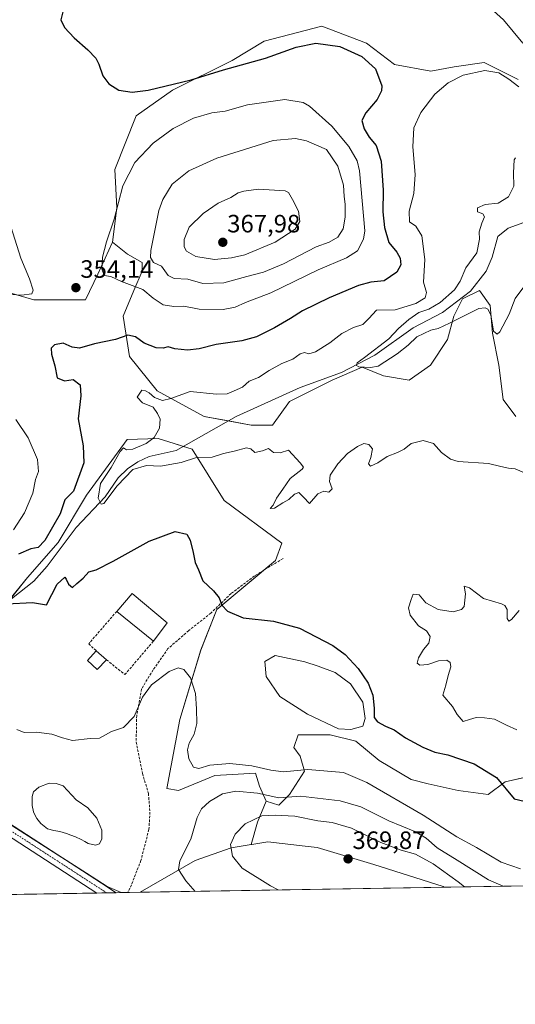
# Model space of a CAD drawing. Units: metres. Extents: x 615184 to 618661, y 4673859 to 4676229.
# Drawn here: x 617864 to 618062, y 4673859 to 4674252 of the extents above; entities that cross this region are included whole.
import ezdxf
from ezdxf.enums import TextEntityAlignment as Align

# ---------------------------------------------------------------- set-up
doc = ezdxf.new("R2010")
doc.units = ezdxf.units.M
doc.header["$MEASUREMENT"] = 0
doc.linetypes.add('TRAZO_Y_PUNTO', pattern=[1, 0.5, -0.25, 0, -0.25])
doc.linetypes.add('TRAZOSX2', pattern=[1.5, 1, -0.5])
for name, color, linetype, lineweight in [('Carátula', 7, 'Continuous', 5), ('Comarca CxS', 133, 'Continuous', 0), ('Comunidad Autónoma CxS', 142, 'Continuous', 0), ('Corriente natural lineal', 142, 'Continuous', 13), ('Cultivos herbáceos CxS', 92, 'Continuous', 0), ('Curva de nivel maestra', 36, 'Continuous', 30), ('Curva de nivel normal', 36, 'Continuous', 0), ('Edificación industrial', 135, 'Continuous', 13), ('Edificación industrial Cxs', 135, 'Continuous', 13), ('Edificación ligera', 1, 'Continuous', 0), ('Edificación ligera Cxs', 1, 'Continuous', 0), ('Espacio natural protegido CxS', 2, 'Continuous', 0), ('Estanque', 2, 'Continuous', 0), ('Estanque Cxs', 2, 'Continuous', 0), ('Matorral', 135, 'Continuous', 0), ('Matorral CxS', 135, 'Continuous', 0), ('Municipio CxS', 142, 'Continuous', 0), ('Muro lineal', 1, 'TRAZOSX2', 13), ('Pastizal CxS', 92, 'Continuous', 0), ('Pista no pavimentada', 254, 'Continuous', 13), ('Pista no pavimentada Cxs', 254, 'Continuous', 0), ('Pista pavimentada eje', 135, 'TRAZO_Y_PUNTO', 0), ('Provincia CxS', 1, 'Continuous', 0), ('Punto de cota en terreno', 7, 'Continuous', 0), ('Rótulo de punto de cota en terreno', 19, 'Continuous', 0), ('Senda', 19, 'TRAZOSX2', 0), ('Suelo desnudo', 252, 'Continuous', 0), ('Suelo desnudo CxS', 43, 'Continuous', 0)]:
    doc.layers.add(name, color=color, linetype=linetype, lineweight=lineweight)
doc.styles.add('Arial', font='txt', dxfattribs={"height": 0.2})

# ---------------------------------------------------------------- blocks, each defined once
blk = doc.blocks.new('*U151')
at = {"layer": 'Cultivos herbáceos CxS', "color": 92, "linetype": 'Continuous', "lineweight": 0}
blk.add_polyline3d([(617823.05, 4673954.4, 358.01), (617898.78, 4673905.97, 357.59), (617904.38, 4673903.54, 357.65), (617718.7, 4673900.46, 366.57)], dxfattribs=at)
blk.add_polyline3d([(618033.36, 4673905.69, 367.5), (617911.97, 4673903.67, 357.48), (617933.97, 4673916.31, 361.32), (617948.39, 4673921.35, 364.93), (617956.26, 4673922.7, 367), (617956.63, 4673922.77, 367.09), (617962.91, 4673923.85, 368.3), (617977.94, 4673922.05, 369.36), (617982.72, 4673921.48, 369.21), (618005.25, 4673914.76, 368.87), (618032.98, 4673905.99, 367.48), (618033.36, 4673905.69, 367.5)], close=True, dxfattribs=at)
blk = doc.blocks.new('*U153')
at = {"layer": 'Matorral CxS', "color": 135, "linetype": 'Continuous', "lineweight": 0}
blk.add_polyline3d([(618096.76, 4673906.74, 353.42), (618033.36, 4673905.69, 367.5), (618032.98, 4673905.99, 367.48), (618005.25, 4673914.76, 368.87), (617982.72, 4673921.48, 369.21), (617977.94, 4673922.05, 369.36), (617962.91, 4673923.85, 368.3), (617956.63, 4673922.77, 367.09), (617956.26, 4673922.7, 367), (617958.87, 4673931.6, 365.55), (617962.26, 4673940.09, 361.07), (617967.37, 4673938.38, 361.4), (617971.63, 4673942.65, 359.19), (617977.6, 4673952.02, 355.41), (617975.89, 4673957.99, 353.71), (617973.34, 4673961.4, 352.66), (617975.04, 4673966.52, 351.43), (617987.82, 4673966.52, 351.07), (617998.05, 4673963.96, 351.12), (618007.42, 4673956.29, 351.33), (618020.2, 4673948.61, 351.13), (618027.01, 4673946.91, 351.11), (618038.94, 4673944.35, 350.91), (618050.87, 4673942.65, 350.55), (618057.69, 4673947.76, 349.63), (618065.36, 4673949.47, 348.1)], dxfattribs=at)
blk = doc.blocks.new('*U167')
at = {"layer": 'Curva de nivel normal', "color": 36, "linetype": 'Continuous', "lineweight": 0}
blk.add_polyline3d([(618061.85, 4674196.75, 340), (618061.33, 4674195.89, 340), (618061, 4674190.66, 340), (618061.17, 4674185.44, 340), (618059.02, 4674181.16, 340), (618054.92, 4674178.68, 340), (618049.72, 4674178.08, 340), (618046.62, 4674176.78, 340), (618046.68, 4674175.13, 340), (618048.85, 4674174.38, 340), (618049.52, 4674173.22, 340), (618048.33, 4674170.63, 340), (618047.29, 4674167.19, 340), (618047.45, 4674164.19, 340), (618046.37, 4674158.86, 340), (618042.07, 4674152.86, 340), (618039.73, 4674147.53, 340), (618037.42, 4674144.08, 340), (618031.78, 4674138.96, 340), (618027.25, 4674136.38, 340), (618023.25, 4674134.95, 340), (618019.25, 4674132.22, 340), (618015.16, 4674128.6, 340), (618011.24, 4674124.52, 340), (618001.54, 4674117.03, 340), (617998.57, 4674114.92, 340), (617998.33, 4674113.8, 340), (617999.31, 4674113.34, 340), (618004.01, 4674113.01, 340), (618006.97, 4674113.62, 340), (618014.58, 4674118.53, 340), (618018.98, 4674122, 340), (618022.47, 4674125.25, 340), (618028.04, 4674127.98, 340), (618030.92, 4674128.6, 340), (618035.52, 4674130.72, 340), (618047.13, 4674136.59, 340), (618049.7, 4674136.83, 340), (618050.8, 4674136.31, 340), (618052, 4674134.08, 340), (618053.03, 4674127.56, 340), (618054.48, 4674126.36, 340), (618055.57, 4674127.26, 340), (618059.26, 4674134.32, 340), (618061.63, 4674140.53, 340), (618065.19, 4674145.19, 340)], dxfattribs=at)
blk = doc.blocks.new('*U169')
at = {"layer": 'Curva de nivel normal', "color": 36, "linetype": 'Continuous', "lineweight": 0}
for points in [[(618063.81, 4673913.07, 355), (618056.16, 4673915.7, 355), (618046.23, 4673921.6, 355), (618038.35, 4673925.78, 355), (618024.92, 4673934.39, 355), (618002.54, 4673947.51, 355), (617993.12, 4673951.42, 355), (617978.89, 4673952.66, 355), (617969.19, 4673951.72, 355), (617964.18, 4673952.44, 355), (617956.53, 4673954.06, 355), (617947.75, 4673955.04, 355), (617939.78, 4673954.4, 355), (617935.38, 4673953, 355), (617933.29, 4673953.58, 355), (617931.5, 4673956.86, 355), (617930.96, 4673960.52, 355), (617931.57, 4673963.19, 355), (617933.54, 4673966.82, 355), (617934.68, 4673971.03, 355), (617934.46, 4673976.82, 355), (617934.11, 4673983.03, 355), (617932.15, 4673989.26, 355), (617929.41, 4673992.6, 355), (617927.16, 4673993.28, 355), (617923.57, 4673991.78, 355), (617916.49, 4673986.46, 355), (617912.99, 4673981.55, 355), (617909.61, 4673973.83, 355), (617905.43, 4673969.44, 355), (617900.61, 4673967.77, 355), (617895.82, 4673965.23, 355), (617892.03, 4673965, 355), (617885.05, 4673964.2, 355), (617881.03, 4673965.33, 355), (617876.76, 4673966.8, 355), (617870.62, 4673967.57, 355), (617865.7, 4673967.38, 355), (617862.82, 4673968.66, 355)], [(617861.4, 4674048.24, 355), (617865.9, 4674055.03, 355), (617869.19, 4674062.85, 355), (617870.3, 4674068.34, 355), (617871.4, 4674071.54, 355), (617871.09, 4674076.38, 355), (617867.32, 4674084.94, 355), (617862.42, 4674092.37, 355)], [(617856.63, 4674142.45, 355), (617864.62, 4674141.89, 355), (617868.74, 4674142.48, 355), (617869.34, 4674143.91, 355), (617867.82, 4674148.44, 355), (617864.38, 4674156.66, 355), (617860.36, 4674169.32, 355)]]:
    blk.add_polyline3d(points, dxfattribs=at)
blk = doc.blocks.new('*U186')
at = {"layer": 'Curva de nivel normal', "color": 36, "linetype": 'Continuous', "lineweight": 0}
for points in [[(618062.34, 4673968.44, 345), (618058.23, 4673970.37, 345), (618053.44, 4673972.78, 345), (618049.39, 4673973.22, 345), (618046.14, 4673973.44, 345), (618043.42, 4673972.64, 345), (618040.98, 4673971.75, 345), (618038.57, 4673974.56, 345), (618036.63, 4673977.75, 345), (618032.77, 4673982.38, 345), (618034.04, 4673986.32, 345), (618034.91, 4673990.19, 345), (618035.99, 4673993.6, 345), (618035.8, 4673995.41, 345), (618034.36, 4673996.24, 345), (618031.05, 4673996.05, 345), (618026.78, 4673994.54, 345), (618023.64, 4673994.28, 345), (618022.54, 4673995.08, 345), (618023.06, 4673997.19, 345), (618025.14, 4674000.53, 345), (618027.2, 4674003.01, 345), (618027.79, 4674005.7, 345), (618026.34, 4674008, 345), (618023.15, 4674009.95, 345), (618019.83, 4674014.24, 345), (618019.09, 4674017.19, 345), (618020.16, 4674020.53, 345), (618020.93, 4674022.57, 345), (618023.32, 4674022.36, 345), (618026.04, 4674019.15, 345), (618030.95, 4674016.54, 345), (618036.99, 4674015.57, 345), (618040.31, 4674016.53, 345), (618041.38, 4674017.71, 345), (618041.89, 4674022.79, 345), (618041.37, 4674025.76, 345), (618043.42, 4674025.19, 345), (618049, 4674020.91, 345), (618056.22, 4674018.73, 345), (618057.57, 4674018.14, 345), (618058.52, 4674016.53, 345), (618058.5, 4674012.94, 345), (618059.23, 4674011.91, 345), (618060.28, 4674012.52, 345), (618063.25, 4674016.1, 345)], [(618065.41, 4674071.02, 345), (618061.74, 4674072.68, 345), (618058.98, 4674072.92, 345), (618055.98, 4674073.62, 345), (618051, 4674074.75, 345), (618038.92, 4674075.57, 345), (618035.87, 4674076.5, 345), (618032.23, 4674079.17, 345), (618029.16, 4674082.69, 345), (618025.04, 4674083.92, 345), (618020.25, 4674082.68, 345), (618017.33, 4674080.48, 345), (618014.75, 4674079.11, 345), (618010.55, 4674077.59, 345), (618006.94, 4674075.08, 345), (618003.97, 4674073.64, 345), (618003.14, 4674074.6, 345), (618004.15, 4674077.13, 345), (618004.8, 4674080.54, 345), (618003.27, 4674082.34, 345), (618001.29, 4674082.69, 345), (617998.82, 4674081.56, 345), (617994.81, 4674078.7, 345), (617990.91, 4674074.6, 345), (617987.85, 4674070.03, 345), (617987.57, 4674067.63, 345), (617988.6, 4674064.68, 345), (617987.35, 4674063.38, 345), (617985.27, 4674063.76, 345), (617982.91, 4674062.63, 345), (617979.57, 4674058.74, 345), (617977.24, 4674061.35, 345), (617975.32, 4674063.13, 345), (617973.56, 4674062.47, 345), (617971.32, 4674060.33, 345), (617968.91, 4674059.08, 345), (617965.57, 4674056.87, 345), (617963.91, 4674056.85, 345), (617965.05, 4674058.13, 345), (617966.47, 4674060.92, 345), (617969, 4674064.5, 345), (617971.85, 4674068.77, 345), (617976.64, 4674072.46, 345), (617977.18, 4674073.29, 345), (617975.87, 4674075.02, 345), (617971.24, 4674080.03, 345), (617967.87, 4674078.95, 345), (617965.29, 4674079.13, 345), (617963.24, 4674080.73, 345), (617960.91, 4674079.86, 345), (617957.73, 4674079.09, 345), (617956.21, 4674080.57, 345), (617954.4, 4674081.05, 345), (617949.57, 4674079.72, 345), (617945.24, 4674078.77, 345), (617940.73, 4674077.27, 345), (617934.55, 4674077.14, 345), (617928.4, 4674075.13, 345), (617920.14, 4674073.7, 345), (617914.49, 4674073.92, 345), (617909.03, 4674072.3, 345), (617902.77, 4674065.8, 345), (617897.52, 4674058.81, 345), (617896.42, 4674058.54, 345), (617895.28, 4674060.88, 345), (617896.15, 4674066.8, 345), (617900.44, 4674073.19, 345), (617904.07, 4674079.6, 345), (617905.33, 4674081, 345), (617906.53, 4674080.22, 345), (617909.1, 4674080.42, 345), (617914.35, 4674082.7, 345), (617917.58, 4674085.19, 345), (617919.7, 4674088.86, 345), (617920.05, 4674092.47, 345), (617918.99, 4674094.76, 345), (617917.2, 4674097.28, 345), (617912.92, 4674098.98, 345), (617910.83, 4674101.19, 345), (617912.74, 4674104, 345), (617914.16, 4674103.8, 345), (617915.62, 4674102.88, 345), (617917.72, 4674101.05, 345), (617920.93, 4674099.9, 345), (617924.21, 4674100.64, 345), (617931.98, 4674103.44, 345), (617942.52, 4674102.48, 345), (617946.71, 4674102.5, 345), (617949.48, 4674103.75, 345), (617952.91, 4674105.2, 345), (617955.57, 4674107.62, 345), (617959.24, 4674109.08, 345), (617963.49, 4674111.92, 345), (617968.57, 4674114.62, 345), (617972.97, 4674116.44, 345), (617975.9, 4674118.49, 345), (617977.66, 4674119.03, 345), (617979.31, 4674118.5, 345), (617982.06, 4674119.37, 345), (617987.72, 4674122.85, 345), (617992.54, 4674126.61, 345), (617997.11, 4674129.03, 345), (618000.91, 4674130.19, 345), (618003.24, 4674132.56, 345), (618006.3, 4674135.87, 345), (618013.8, 4674136.1, 345), (618022.11, 4674138.6, 345), (618025.72, 4674140.86, 345), (618026.28, 4674143.04, 345), (618025.08, 4674147.09, 345), (618025.68, 4674156.09, 345), (618024.41, 4674165.54, 345), (618022.09, 4674169.5, 345), (618019.51, 4674171.17, 345), (618019.38, 4674175.48, 345), (618021.2, 4674182.53, 345), (618021.82, 4674190.07, 345), (618020.88, 4674201.03, 345), (618021.31, 4674208.64, 345), (618023.98, 4674214.82, 345), (618029.62, 4674222.11, 345), (618034.97, 4674226.68, 345), (618041, 4674229.67, 345), (618049.61, 4674231.55, 345), (618055.14, 4674230.6, 345), (618059.23, 4674228.08, 345), (618063.14, 4674224.98, 345)], [(618064.82, 4674242.51, 345), (618057.1, 4674251.75, 345), (618053, 4674255.42, 345)]]:
    blk.add_polyline3d(points, dxfattribs=at)
blk = doc.blocks.new('*U193')
at = {"layer": 'Curva de nivel maestra', "color": 36, "linetype": 'Continuous', "lineweight": 30}
for points in [[(617881.14, 4674255.01, 350), (617880.38, 4674251.78, 350), (617881.76, 4674248.73, 350), (617885.64, 4674244.6, 350), (617891.16, 4674239.79, 350), (617894.26, 4674236.52, 350), (617895.56, 4674234.09, 350), (617897.09, 4674229.43, 350), (617899.53, 4674226.2, 350), (617903.47, 4674223.67, 350), (617908.8, 4674222.97, 350), (617915.24, 4674223.65, 350), (617932.42, 4674227.82, 350), (617945.31, 4674231.88, 350), (617962.09, 4674236.46, 350), (617974.26, 4674240.87, 350), (617982.13, 4674242.52, 350), (617991.76, 4674241.11, 350), (618000.55, 4674237.2, 350), (618005.99, 4674232.26, 350), (618008.43, 4674225.43, 350), (618008.31, 4674223.48, 350), (618006.57, 4674219.97, 350), (618002.06, 4674214.7, 350), (618000.51, 4674211.54, 350), (618001.39, 4674208.21, 350), (618003.42, 4674204.93, 350), (618006.18, 4674201.61, 350), (618008.19, 4674195.38, 350), (618009, 4674183.86, 350), (618008.86, 4674175.22, 350), (618009.5, 4674168.89, 350), (618011.28, 4674162.95, 350), (618014.41, 4674159.13, 350), (618015.78, 4674156.7, 350), (618016.05, 4674153.98, 350), (618014.44, 4674151.05, 350), (618009.38, 4674147.68, 350), (618004.15, 4674147.08, 350), (617999.2, 4674145.82, 350), (617987.49, 4674140.8, 350), (617976.81, 4674135.6, 350), (617972.02, 4674132.55, 350), (617965.66, 4674128.86, 350), (617958.45, 4674125.35, 350), (617952.61, 4674123.73, 350), (617942.4, 4674122.19, 350), (617935.57, 4674120.47, 350), (617930.91, 4674119.96, 350), (617925.91, 4674120.52, 350), (617923.24, 4674121.32, 350), (617921.19, 4674120.78, 350), (617918.37, 4674120.91, 350), (617913.65, 4674122.8, 350), (617910.09, 4674125.28, 350), (617907.04, 4674125.93, 350), (617902.2, 4674124.19, 350), (617893.75, 4674122.47, 350), (617887.84, 4674120.78, 350), (617884.81, 4674121.1, 350), (617881.22, 4674122.74, 350), (617877.76, 4674122.14, 350), (617876.49, 4674120.74, 350), (617876.6, 4674118.37, 350), (617877.97, 4674113.76, 350), (617878.93, 4674108.88, 350), (617881.79, 4674107.74, 350), (617885.24, 4674108.2, 350), (617888.09, 4674106.12, 350), (617888.32, 4674101.76, 350), (617887.23, 4674092.53, 350), (617889.29, 4674081.86, 350), (617889.53, 4674074.97, 350), (617885.47, 4674063.7, 350), (617881.92, 4674060.32, 350), (617880.06, 4674054.61, 350), (617873.91, 4674044.03, 350), (617871.32, 4674041.24, 350), (617868.37, 4674040.72, 350), (617863.4, 4674038.58, 350)], [(617858.84, 4674018.73, 350), (617869.04, 4674019.33, 350), (617874.66, 4674018.36, 350), (617876.7, 4674022.52, 350), (617878.9, 4674026.61, 350), (617881.92, 4674029.41, 350), (617882.54, 4674028.59, 350), (617883.41, 4674026.62, 350), (617884.97, 4674025.32, 350), (617886.77, 4674026.82, 350), (617889.22, 4674029.05, 350), (617891.48, 4674031.5, 350), (617894.44, 4674032.3, 350), (617901.19, 4674035.81, 350), (617915.67, 4674043.8, 350), (617925.97, 4674047.59, 350), (617930.65, 4674046.56, 350), (617931.93, 4674044.14, 350), (617933.16, 4674039.19, 350), (617933.92, 4674035.19, 350), (617935.24, 4674032.36, 350), (617937.04, 4674027.97, 350), (617941.34, 4674023.96, 350), (617943.55, 4674021.17, 350), (617944.6, 4674018.22, 350), (617946.82, 4674015.77, 350), (617953.09, 4674013.24, 350), (617965.24, 4674011.82, 350), (617975.66, 4674009.07, 350), (617988.93, 4674002.17, 350), (617993.88, 4673998.5, 350), (617998.98, 4673992.9, 350), (618002.98, 4673987.16, 350), (618004.86, 4673982.38, 350), (618005.47, 4673977.16, 350), (618005.44, 4673973.36, 350), (618006.68, 4673971.64, 350), (618009.96, 4673969.91, 350), (618013.44, 4673968.49, 350), (618017.96, 4673965.3, 350), (618024.8, 4673961.51, 350), (618029.64, 4673959.58, 350), (618034.84, 4673958.45, 350), (618045.3, 4673954.91, 350), (618054.19, 4673949.47, 350), (618061.36, 4673940.97, 350), (618065.33, 4673940.09, 350)]]:
    blk.add_polyline3d(points, dxfattribs=at)
blk = doc.blocks.new('5PATER')
at = {"layer": 'Carátula', "linetype": 'Continuous', "lineweight": 5}
h = blk.add_hatch(color=250, dxfattribs=at)
edge = h.paths.add_edge_path()
edge.add_ellipse((0, 0.01), major_axis=(-1.33, -1.34), ratio=0.999422, start_angle=0, end_angle=360)

msp = doc.modelspace()

# ---------------------------------------------------------------- linework, layer by layer
at = {"layer": 'Comarca CxS', "color": 133, "linetype": 'Continuous', "lineweight": 0}
msp.add_polyline3d([(615485.7, 4673863.36, 416.39), (615221.8, 4673858.98, 419.8), (615183.91, 4676172.14, 375.9), (615186.08, 4676172.18, 375.88), (618622.35, 4676229.28, 329.61), (618661.37, 4673916.12, 329.55), (615485.7, 4673863.36, 416.39)], close=True, dxfattribs=at)
at = {"layer": 'Comunidad Autónoma CxS', "color": 142, "linetype": 'Continuous', "lineweight": 0}
msp.add_polyline3d([(615485.7, 4673863.36, 416.39), (615221.8, 4673858.98, 419.8), (615183.91, 4676172.14, 375.9), (616190.66, 4676188.87, 383.69), (616255.84, 4676189.95, 406.57), (618004.65, 4676219.02, 334.65), (618622.35, 4676229.28, 329.61), (618661.37, 4673916.12, 329.55), (615485.7, 4673863.36, 416.39)], close=True, dxfattribs=at)
at = {"layer": 'Corriente natural lineal', "color": 142, "linetype": 'Continuous', "lineweight": 13}
msp.add_polyline3d([(617854.74, 4674016.18, 350.75), (617869.55, 4674027.83, 347.8), (617874.91, 4674033.75, 347.94), (617886.44, 4674049.23, 345.86), (617898.1, 4674061.4, 344.87), (617903.21, 4674069.05, 344.88), (617906.93, 4674072.58, 344.36), (617911.1, 4674075.41, 344.42), (617915.66, 4674077.49, 343.61), (617926.34, 4674079.88, 343.07), (617950.39, 4674093.49, 342.23), (617975.85, 4674105.04, 340.89), (617992.4, 4674111.09, 340.45), (618005.72, 4674117.99, 339.69), (618021.04, 4674128.94, 338.96), (618032.74, 4674135.05, 338.76), (618043.85, 4674143.54, 338.16), (618050.07, 4674151.49, 337.62), (618052.58, 4674157.11, 337.37), (618054.82, 4674165.36, 336.85), (618058.85, 4674168.61, 336.68), (618068.09, 4674171.99, 336.69)], dxfattribs=at)
at = {"layer": 'Cultivos herbáceos CxS', "color": 92, "linetype": 'Continuous', "lineweight": 0}
for points in [[(618062.91, 4674227.91, 345.04), (618049.27, 4674234.73, 345.27), (618037.35, 4674233.02, 345.67), (618027.97, 4674231.32, 346.64), (618013.49, 4674233.88, 348.79), (618002.41, 4674242.4, 348.95), (617984.52, 4674249.22, 348.08), (617961.52, 4674243.25, 348.06), (617948.74, 4674235.58, 349.15), (617924.88, 4674223.65, 350.17), (617910.4, 4674213.42, 350.98), (617901.88, 4674192.1, 353.23), (617902.73, 4674176.76, 354.87), (617901.03, 4674163.12, 355.27), (617901.03, 4674163.12, 355.27), (617895.06, 4674150.33, 354.72), (617890.23, 4674140.08, 353.31), (617869.58, 4674140.07, 354.05), (617859.93, 4674142.86, 354.76)], [(618062.91, 4674227.91, 345.04), (618049.27, 4674234.73, 345.27), (618037.35, 4674233.02, 345.67), (618027.97, 4674231.32, 346.64), (618013.49, 4674233.88, 348.79), (618002.41, 4674242.4, 348.95), (617984.52, 4674249.22, 348.08), (617961.52, 4674243.25, 348.06), (617948.74, 4674235.58, 349.15), (617924.88, 4674223.65, 350.17), (617910.4, 4674213.42, 350.98), (617901.88, 4674192.1, 353.23), (617902.73, 4674176.76, 354.87), (617901.02, 4674163.12, 355.27)], [(617901.02, 4674163.12, 355.27), (617895.06, 4674150.33, 354.72), (617890.23, 4674140.08, 353.31), (617869.58, 4674140.07, 354.05), (617859.93, 4674142.86, 354.76), (617853.35, 4674148.31, 356.35), (617847.96, 4674155.72, 357.32), (617844.35, 4674166.39, 357.65), (617836.38, 4674170.95, 359.59)], [(617904.38, 4673903.55, 357.65), (617898.78, 4673905.97, 357.59), (617890.55, 4673911.24, 357.57), (617823.05, 4673954.4, 358.01), (617816.4, 4673959.26, 358.17), (617768.66, 4673994.15, 358.49), (617733.41, 4674016.88, 361.25), (617724.95, 4674033.52, 361.41), (617685.59, 4674067.07, 362.53), (617675.3, 4674079.82, 363.93), (617675.03, 4674080.15, 364.05)], [(617911.97, 4673903.67, 357.48), (617933.97, 4673916.31, 361.32), (617948.39, 4673921.35, 364.93), (617956.26, 4673922.71, 367)], [(617956.26, 4673922.71, 367), (617956.63, 4673922.77, 367.09), (617962.91, 4673923.85, 368.3), (617977.94, 4673922.05, 369.36), (617982.72, 4673921.48, 369.21), (618005.25, 4673914.76, 368.87), (618032.98, 4673905.99, 367.48), (618033.36, 4673905.69, 367.5)], [(618033.36, 4673905.69, 367.5), (617911.97, 4673903.67, 357.48)], [(617904.38, 4673903.55, 357.65), (617902.48, 4673903.51, 357.66), (617898.58, 4673903.45, 357.64), (617894.69, 4673903.38, 357.65), (617718.7, 4673900.46, 366.57)]]:
    msp.add_polyline3d(points, dxfattribs=at)
at = {"layer": 'Curva de nivel normal', "color": 36, "linetype": 'Continuous', "lineweight": 0}
for points in [[(617945.08, 4674136.25, 355), (617949.92, 4674137.09, 355), (617954.09, 4674138.98, 355), (617964.18, 4674142.9, 355), (617983.01, 4674152, 355), (617994.31, 4674156.76, 355), (617998.72, 4674159.56, 355), (618001.16, 4674164.19, 355), (618001.63, 4674167.53, 355), (617999.6, 4674191.49, 355), (617998.57, 4674195.49, 355), (617995.33, 4674201.17, 355), (617988.48, 4674209.32, 355), (617979.65, 4674217.27, 355), (617977.01, 4674218.82, 355), (617969.74, 4674219.92, 355), (617954.91, 4674217.9, 355), (617945.91, 4674215.28, 355), (617940.57, 4674214.63, 355), (617933.24, 4674212.58, 355), (617925.24, 4674208.41, 355), (617917.23, 4674202.5, 355), (617909.88, 4674194.86, 355), (617905.08, 4674185.53, 355), (617901.63, 4674172.19, 355), (617898.54, 4674163.19, 355), (617896.92, 4674157.07, 355), (617896.66, 4674152.43, 355), (617897.62, 4674149.79, 355), (617900.25, 4674149.38, 355), (617904.62, 4674147.4, 355), (617913.04, 4674144.12, 355), (617917.25, 4674140.68, 355), (617921.24, 4674138.12, 355), (617925.45, 4674137.43, 355), (617929.47, 4674137.59, 355), (617935.51, 4674136.34, 355), (617945.08, 4674136.25, 355)], [(617937.06, 4674146.59, 360), (617945.45, 4674146.85, 360), (617954.57, 4674149.4, 360), (617961.24, 4674151.04, 360), (617969.17, 4674154.45, 360), (617982.29, 4674161.24, 360), (617987.5, 4674163.1, 360), (617990.91, 4674165.04, 360), (617993.04, 4674168.36, 360), (617993.89, 4674173.07, 360), (617993.85, 4674178.21, 360), (617993.47, 4674181.31, 360), (617993.21, 4674185.83, 360), (617990.88, 4674193.33, 360), (617986.36, 4674199.98, 360), (617978.47, 4674203.5, 360), (617973.99, 4674204.38, 360), (617965.11, 4674203.58, 360), (617942.57, 4674196.52, 360), (617931.47, 4674191.55, 360), (617924.83, 4674186.14, 360), (617921.11, 4674180.13, 360), (617919.47, 4674175.69, 360), (617916.21, 4674159.76, 360), (617916.14, 4674156.88, 360), (617917.34, 4674154.91, 360), (617920.47, 4674153.42, 360), (617923.15, 4674149.77, 360), (617925.63, 4674148.58, 360), (617931.02, 4674148.31, 360), (617937.06, 4674146.59, 360)], [(617941.75, 4674156.12, 365), (617948.43, 4674156.8, 365), (617953.83, 4674157.96, 365), (617965.93, 4674163.11, 365), (617973.85, 4674168.26, 365), (617975.69, 4674171.28, 365), (617975.24, 4674175.43, 365), (617972.78, 4674180.07, 365), (617971.21, 4674182.82, 365), (617969.94, 4674183.56, 365), (617959.31, 4674184.19, 365), (617953.41, 4674183.37, 365), (617951.15, 4674182.75, 365), (617948.23, 4674180.93, 365), (617943.14, 4674178.57, 365), (617937.11, 4674174.54, 365), (617931.61, 4674169.02, 365), (617929.54, 4674164.15, 365), (617929.52, 4674161.16, 365), (617930.5, 4674159.46, 365), (617934.17, 4674157.33, 365), (617941.75, 4674156.12, 365)], [(618056.86, 4673906.08, 360), (618051.08, 4673908.68, 360), (618038.59, 4673916.52, 360), (618030.5, 4673921.44, 360), (618026.17, 4673925.21, 360), (618021.7, 4673927.9, 360), (618011.22, 4673932.24, 360), (618000.05, 4673937.82, 360), (617991.87, 4673940.22, 360), (617976.04, 4673942.06, 360), (617967.31, 4673941.38, 360), (617958.85, 4673943.17, 360), (617950.24, 4673944.06, 360), (617944.91, 4673943.02, 360), (617939.72, 4673939.84, 360), (617936.45, 4673936.98, 360), (617934.75, 4673933.52, 360), (617932.18, 4673924.85, 360), (617927.9, 4673916.18, 360), (617927.32, 4673912.73, 360), (617930.19, 4673908.27, 360), (617933.93, 4673904.04, 360)], [(618041.5, 4673905.82, 365), (618038.91, 4673907.81, 365), (618028.96, 4673915.07, 365), (618021.96, 4673918.89, 365), (618016.24, 4673920.48, 365), (618008.14, 4673923.52, 365), (617996.38, 4673929.25, 365), (617988.63, 4673931.48, 365), (617982.97, 4673932.2, 365), (617973.72, 4673934.04, 365), (617965.91, 4673934.43, 365), (617960.57, 4673934.14, 365), (617953.99, 4673930.97, 365), (617949.96, 4673926.88, 365), (617948.05, 4673922.72, 365), (617948.86, 4673918.09, 365), (617952.67, 4673913.25, 365), (617964.05, 4673906.19, 365), (617967.16, 4673904.59, 365)]]:
    msp.add_polyline3d(points, dxfattribs=at)
at = {"layer": 'Edificación industrial', "color": 135, "linetype": 'Continuous', "lineweight": 13}
for points in [[(617902.67, 4674015.76, 355.08), (617908.82, 4674022.89, 354.11), (617922.82, 4674011.16, 355.84)], [(617917.28, 4674003.87, 355.43), (617902.67, 4674015.76, 355.08)], [(617922.82, 4674011.16, 355.84), (617917.28, 4674003.87, 355.43)]]:
    msp.add_polyline3d(points, dxfattribs=at)
at = {"layer": 'Edificación industrial Cxs', "color": 135, "linetype": 'Continuous', "lineweight": 13}
msp.add_polyline3d([(617922.82, 4674011.16, 355.84), (617917.28, 4674003.87, 355.43), (617902.67, 4674015.76, 355.08), (617908.82, 4674022.89, 354.11), (617922.82, 4674011.16, 355.84)], close=True, dxfattribs=at)
at = {"layer": 'Edificación ligera', "color": 1, "linetype": 'Continuous', "lineweight": 0}
for points in [[(617898.6, 4673996.46, 355.59), (617894.85, 4673992.55, 355.16), (617890.94, 4673996.1, 355.76), (617894.51, 4674000.01, 355.87)], [(617894.51, 4674000.01, 355.87), (617898.6, 4673996.46, 355.59)]]:
    msp.add_polyline3d(points, dxfattribs=at)
at = {"layer": 'Edificación ligera Cxs', "color": 1, "linetype": 'Continuous', "lineweight": 0}
msp.add_polyline3d([(617898.6, 4673996.46, 355.59), (617894.85, 4673992.55, 355.16), (617890.94, 4673996.1, 355.76), (617894.51, 4674000.01, 355.87), (617898.6, 4673996.46, 355.59)], close=True, dxfattribs=at)
at = {"layer": 'Espacio natural protegido CxS', "color": 2, "linetype": 'Continuous', "lineweight": 0}
msp.add_polyline3d([(615186.08, 4676172.18, 375.88), (618622.35, 4676229.28, 329.61), (618661.37, 4673916.12, 329.55), (618661.37, 4673916.12, 329.55), (616494.42, 4673880.12, 473.37)], dxfattribs=at)
at = {"layer": 'Estanque', "color": 2, "linetype": 'Continuous', "lineweight": 0}
for points in [[(618000.95, 4673969.93, 350.26), (617996.16, 4673968.67, 350.7), (617991.15, 4673968.88, 350.69), (617978.84, 4673974.73, 350.07), (617967.79, 4673981.82, 349.87), (617962.36, 4673989.75, 349.73), (617961.74, 4673995.8, 350.09), (617965.91, 4673998.1, 350.33), (617977.76, 4673995.63, 350.08), (617983.06, 4673993.91, 350.05), (617989.8, 4673991.4, 350.27), (617996.02, 4673986.9, 350.13), (618000.91, 4673979.49, 350.45), (618001.79, 4673973.06, 350.16), (618000.95, 4673969.93, 350.26)], [(617895.84, 4673923.03, 356.24), (617894.25, 4673922.5, 356.36), (617891.21, 4673923.16, 356.27), (617889.89, 4673923.95, 356.34), (617888.43, 4673924.75, 356.39), (617886.18, 4673925.8, 356.34), (617884.33, 4673926.47, 356.19), (617882.61, 4673927.13, 356), (617879.97, 4673927.92, 355.82), (617877.58, 4673928.32, 355.81), (617875.07, 4673928.98, 356.11), (617872.43, 4673931.1, 356.24), (617870.71, 4673933.08, 356.07), (617870.04, 4673934.27, 356.12), (617869.38, 4673935.73, 356.2), (617868.85, 4673938.24, 356.13), (617868.85, 4673939.7, 356.23), (617868.85, 4673941.94, 356.45), (617869.38, 4673943.8, 356.51), (617871.63, 4673945.65, 356.48), (617875.73, 4673947.24, 356.46), (617878.51, 4673947.1, 356.23), (617881.29, 4673946.18, 355.94), (617886.45, 4673940.62, 356.11), (617891.08, 4673937.31, 356.53), (617894.78, 4673933.21, 356.46), (617896.77, 4673928.45, 356.32), (617896.77, 4673925.01, 356.23), (617895.84, 4673923.03, 356.24)]]:
    msp.add_polyline3d(points, dxfattribs=at)
at = {"layer": 'Estanque Cxs', "color": 2, "linetype": 'Continuous', "lineweight": 0}
for points in [[(618000.95, 4673969.93, 350.26), (617996.16, 4673968.67, 350.7), (617991.15, 4673968.88, 350.69), (617978.84, 4673974.73, 350.07), (617967.79, 4673981.82, 349.87), (617962.36, 4673989.75, 349.73), (617961.74, 4673995.8, 350.09), (617965.91, 4673998.1, 350.33), (617977.76, 4673995.63, 350.08), (617983.06, 4673993.91, 350.05), (617989.8, 4673991.4, 350.27), (617996.02, 4673986.9, 350.13), (618000.91, 4673979.49, 350.45), (618001.79, 4673973.06, 350.16), (618000.95, 4673969.93, 350.26)], [(617895.84, 4673923.03, 356.24), (617894.25, 4673922.5, 356.36), (617891.21, 4673923.16, 356.27), (617889.89, 4673923.95, 356.34), (617888.43, 4673924.75, 356.39), (617886.18, 4673925.8, 356.34), (617884.33, 4673926.47, 356.19), (617882.61, 4673927.13, 356), (617879.97, 4673927.92, 355.82), (617877.58, 4673928.32, 355.81), (617875.07, 4673928.98, 356.11), (617872.43, 4673931.1, 356.24), (617870.71, 4673933.08, 356.07), (617870.04, 4673934.27, 356.12), (617869.38, 4673935.73, 356.2), (617868.85, 4673938.24, 356.13), (617868.85, 4673939.7, 356.23), (617868.85, 4673941.94, 356.45), (617869.38, 4673943.8, 356.51), (617871.63, 4673945.65, 356.48), (617875.73, 4673947.24, 356.46), (617878.51, 4673947.1, 356.23), (617881.29, 4673946.18, 355.94), (617886.45, 4673940.62, 356.11), (617891.08, 4673937.31, 356.53), (617894.78, 4673933.21, 356.46), (617896.77, 4673928.45, 356.32), (617896.77, 4673925.01, 356.23), (617895.84, 4673923.03, 356.24)]]:
    msp.add_polyline3d(points, close=True, dxfattribs=at)
at = {"layer": 'Matorral', "color": 135, "linetype": 'Continuous', "lineweight": 0}
for points in [[(618062.91, 4674227.91, 345.04), (618049.27, 4674234.73, 345.27), (618037.35, 4674233.02, 345.67), (618027.97, 4674231.32, 346.64), (618013.49, 4674233.88, 348.79), (618002.41, 4674242.4, 348.95), (617984.52, 4674249.22, 348.08), (617961.52, 4674243.25, 348.06), (617948.74, 4674235.58, 349.15), (617924.88, 4674223.65, 350.17), (617910.4, 4674213.42, 350.98), (617901.88, 4674192.1, 353.23), (617902.73, 4674176.76, 354.87), (617901.02, 4674163.12, 355.27)], [(618061.97, 4674093.51, 342.25), (618056.86, 4674100.33, 341.75), (618055.15, 4674113.97, 340.84), (618052.6, 4674126.76, 340.37), (618051.75, 4674137.84, 339.42), (618047.49, 4674143.81, 338.54), (618040.67, 4674140.4, 338.57), (618037.26, 4674133.58, 338.96), (618034.71, 4674124.2, 341.94), (618027.89, 4674113.97, 343.29), (618019.37, 4674108, 343.65), (618009.14, 4674109.71, 340.84), (618000.62, 4674113.12, 339.84), (617988.7, 4674108, 340.69), (617971.66, 4674099.48, 341.18), (617964.84, 4674090.1, 343.86), (617956.32, 4674090.1, 342.8), (617947.3, 4674091.74, 342.45), (617937.58, 4674093.51, 342.89), (617918.83, 4674103.74, 345.71), (617907.75, 4674117.38, 348.41), (617905.2, 4674133.58, 350.99), (617909.46, 4674143.81, 353.88), (617912.87, 4674151.48, 357.37), (617912.87, 4674154.89, 358.11), (617906.9, 4674158.3, 356.99), (617901.02, 4674163.12, 355.27)], [(617962.26, 4673940.09, 361.07), (617967.37, 4673938.38, 361.4), (617971.63, 4673942.65, 359.19), (617977.6, 4673952.02, 355.41), (617975.89, 4673957.99, 353.71), (617973.34, 4673961.4, 352.66), (617975.04, 4673966.52, 351.43), (617987.82, 4673966.52, 351.07), (617998.05, 4673963.96, 351.12), (618007.42, 4673956.29, 351.33), (618020.2, 4673948.61, 351.13), (618027.01, 4673946.91, 351.11), (618038.94, 4673944.35, 350.91), (618050.87, 4673942.65, 350.55), (618057.69, 4673947.76, 349.63), (618065.35, 4673949.47, 348.1)], [(617956.26, 4673922.71, 367), (617958.87, 4673931.6, 365.55), (617962.26, 4673940.09, 361.07)], [(617956.26, 4673922.71, 367), (617956.63, 4673922.77, 367.09), (617962.91, 4673923.85, 368.3), (617977.94, 4673922.05, 369.36), (617982.72, 4673921.48, 369.21), (618005.25, 4673914.76, 368.87), (618032.98, 4673905.99, 367.48), (618033.36, 4673905.69, 367.5)], [(618096.76, 4673906.74, 353.42), (618033.36, 4673905.69, 367.5)]]:
    msp.add_polyline3d(points, dxfattribs=at)
at = {"layer": 'Matorral CxS', "color": 135, "linetype": 'Continuous', "lineweight": 0}
msp.add_polyline3d([(618061.97, 4674093.51, 342.25), (618056.86, 4674100.33, 341.75), (618055.15, 4674113.97, 340.84), (618052.6, 4674126.76, 340.37), (618051.75, 4674137.84, 339.42), (618047.49, 4674143.81, 338.54), (618040.67, 4674140.4, 338.57), (618037.26, 4674133.58, 338.96), (618034.71, 4674124.2, 341.94), (618027.89, 4674113.97, 343.29), (618019.37, 4674108, 343.65), (618009.14, 4674109.71, 340.84), (618000.62, 4674113.12, 339.84), (617988.7, 4674108, 340.69), (617971.66, 4674099.48, 341.18), (617964.84, 4674090.1, 343.86), (617956.32, 4674090.1, 342.8), (617937.58, 4674093.51, 342.89), (617918.83, 4674103.74, 345.71), (617907.76, 4674117.38, 348.41), (617905.2, 4674133.58, 350.99), (617909.46, 4674143.81, 353.88), (617912.87, 4674151.48, 357.37), (617912.87, 4674154.89, 358.11), (617906.9, 4674158.3, 356.99), (617901.03, 4674163.12, 355.27), (617902.73, 4674176.76, 354.87), (617901.88, 4674192.1, 353.23), (617910.4, 4674213.42, 350.98), (617924.88, 4674223.65, 350.17), (617948.74, 4674235.58, 349.15), (617961.52, 4674243.25, 348.06), (617984.52, 4674249.22, 348.08), (618002.41, 4674242.4, 348.95), (618013.49, 4674233.88, 348.79), (618027.97, 4674231.32, 346.64), (618037.35, 4674233.02, 345.67), (618049.27, 4674234.73, 345.27), (618062.91, 4674227.91, 345.04)], dxfattribs=at)
at = {"layer": 'Municipio CxS', "color": 142, "linetype": 'Continuous', "lineweight": 0}
msp.add_polyline3d([(618622.35, 4676229.28, 329.61), (618661.37, 4673916.12, 329.55), (615485.7, 4673863.36, 416.39)], dxfattribs=at)
at = {"layer": 'Muro lineal', "color": 1, "linetype": 'TRAZOSX2', "lineweight": 13}
for points in [[(617902.67, 4674015.76, 355.08), (617891.48, 4674002.82, 354.38), (617894.51, 4674000.01, 355.87)], [(617898.6, 4673996.46, 355.59), (617905.92, 4673990.51, 355.72), (617917.28, 4674003.87, 355.43)]]:
    msp.add_polyline3d(points, dxfattribs=at)
at = {"layer": 'Pastizal CxS', "color": 92, "linetype": 'Continuous', "lineweight": 0}
for points in [[(617854.36, 4674013.54, 351.15), (617867.07, 4674029.32, 347.47), (617879.23, 4674043.17, 346.92), (617890.55, 4674062.07, 347.51), (617906.81, 4674084.36, 346.38), (617919.2, 4674084.67, 344.26), (617925.59, 4674082.67, 343.04), (617932.83, 4674080.41, 343.67), (617945.61, 4674059.95, 348), (617968.62, 4674042.9, 347.76), (617966.06, 4674036.08, 348.32), (617942.63, 4674016.5, 350.19), (617936.29, 4674000.34, 352.28), (617927.87, 4673972.66, 356.17), (617922.63, 4673945.1, 357.47), (617927.33, 4673944.35, 356.95), (617941.81, 4673950.32, 355.93), (617958, 4673951.17, 355.82), (617959.71, 4673946.06, 358.06), (617962.26, 4673940.09, 361.07), (617962.26, 4673940.09, 361.07), (617958.87, 4673931.6, 365.55), (617956.26, 4673922.7, 367), (617948.39, 4673921.35, 364.93), (617933.97, 4673916.31, 361.32), (617911.97, 4673903.67, 357.48), (617904.38, 4673903.54, 357.65), (617898.78, 4673905.97, 357.59), (617823.05, 4673954.4, 358.01)], [(617962.26, 4673940.09, 361.07), (617959.71, 4673946.06, 358.06), (617958, 4673951.17, 355.82), (617941.81, 4673950.32, 355.93), (617927.33, 4673944.35, 356.95), (617922.63, 4673945.1, 357.47), (617927.87, 4673972.66, 356.17), (617936.29, 4674000.35, 352.28), (617942.63, 4674016.5, 350.19), (617961.41, 4674032.19, 348.55), (617966.06, 4674036.08, 348.32), (617968.62, 4674042.9, 347.76), (617945.61, 4674059.95, 348), (617932.83, 4674080.41, 343.67), (617929.25, 4674081.53, 343.18), (617925.59, 4674082.67, 343.04), (617919.2, 4674084.67, 344.26), (617906.81, 4674084.36, 346.38), (617890.54, 4674062.07, 347.51), (617879.23, 4674043.17, 346.92), (617867.07, 4674029.32, 347.47), (617859.51, 4674019.93, 350.65)], [(617904.38, 4673903.55, 357.65), (617898.78, 4673905.97, 357.59), (617890.55, 4673911.24, 357.57), (617823.05, 4673954.4, 358.01), (617816.4, 4673959.26, 358.17), (617768.66, 4673994.15, 358.49), (617733.41, 4674016.88, 361.25), (617724.95, 4674033.52, 361.41), (617685.59, 4674067.07, 362.53), (617675.3, 4674079.82, 363.93), (617675.03, 4674080.15, 364.05)], [(617956.26, 4673922.71, 367), (617958.87, 4673931.6, 365.55), (617962.26, 4673940.09, 361.07)], [(617911.97, 4673903.67, 357.48), (617933.97, 4673916.31, 361.32), (617948.39, 4673921.35, 364.93), (617956.26, 4673922.71, 367)], [(617911.97, 4673903.67, 357.48), (617907.06, 4673903.59, 357.62), (617904.38, 4673903.55, 357.65)]]:
    msp.add_polyline3d(points, dxfattribs=at)
at = {"layer": 'Pista no pavimentada', "color": 254, "linetype": 'Continuous', "lineweight": 13}
for points in [[(617894.69, 4673903.38, 357.65), (617794.46, 4673968.3, 358.76)], [(617796.82, 4673971.94, 358.6), (617896.53, 4673907.36, 357.6), (617902.48, 4673903.51, 357.66)], [(617902.48, 4673903.51, 357.66), (617894.69, 4673903.38, 357.65)]]:
    msp.add_polyline3d(points, dxfattribs=at)
at = {"layer": 'Pista no pavimentada Cxs', "color": 254, "linetype": 'Continuous', "lineweight": 0}
msp.add_polyline3d([(617794.46, 4673968.3, 358.76), (617796.82, 4673971.94, 358.6), (617896.53, 4673907.36, 357.6), (617902.48, 4673903.51, 357.66), (617894.69, 4673903.38, 357.65), (617794.46, 4673968.3, 358.76)], close=True, dxfattribs=at)
at = {"layer": 'Pista pavimentada eje', "color": 135, "linetype": 'TRAZO_Y_PUNTO', "lineweight": 0}
msp.add_polyline3d([(617795.58, 4673970.03, 358.67), (617817.68, 4673955.6, 358.14), (617845.5, 4673937.83, 357.73), (617898.59, 4673903.45, 357.64)], dxfattribs=at)
at = {"layer": 'Provincia CxS', "color": 1, "linetype": 'Continuous', "lineweight": 0}
msp.add_polyline3d([(618661.37, 4673916.12, 329.55), (615221.8, 4673858.98, 419.8), (615183.91, 4676172.14, 375.9), (618622.35, 4676229.28, 329.61), (618661.37, 4673916.12, 329.55)], close=True, dxfattribs=at)
at = {"layer": 'Senda', "color": 19, "linetype": 'TRAZOSX2', "lineweight": 0}
msp.add_polyline3d([(617969.05, 4674036.86, 348.09), (617957.62, 4674029.88, 348.8), (617948.31, 4674022.89, 349.56), (617940.27, 4674015.06, 350.42), (617931.38, 4674008.07, 351.88), (617923.12, 4674000.88, 353.42), (617917.2, 4673992.41, 354.19), (617912.54, 4673984.79, 354.67), (617910.63, 4673974.21, 354.96), (617910.42, 4673963.62, 355.36), (617912.96, 4673951.13, 356.35), (617915.29, 4673943.09, 357.12), (617915.93, 4673935.68, 357.33), (617915.5, 4673928.7, 357.3), (617912.33, 4673916.42, 357.38), (617908.52, 4673906.68, 357.54), (617907.06, 4673903.59, 357.62)], dxfattribs=at)
at = {"layer": 'Suelo desnudo', "color": 252, "linetype": 'Continuous', "lineweight": 0}
for points in [[(617901.02, 4674163.12, 355.27), (617895.06, 4674150.33, 354.72), (617890.23, 4674140.08, 353.31), (617869.58, 4674140.07, 354.05), (617859.93, 4674142.86, 354.76), (617853.35, 4674148.31, 356.35), (617847.96, 4674155.72, 357.32), (617844.35, 4674166.39, 357.65), (617836.38, 4674170.95, 359.59)], [(618061.97, 4674093.51, 342.25), (618056.86, 4674100.33, 341.75), (618055.15, 4674113.97, 340.84), (618052.6, 4674126.76, 340.37), (618051.75, 4674137.84, 339.42), (618047.49, 4674143.81, 338.54), (618040.67, 4674140.4, 338.57), (618037.26, 4674133.58, 338.96), (618034.71, 4674124.2, 341.94), (618027.89, 4674113.97, 343.29), (618019.37, 4674108, 343.65), (618009.14, 4674109.71, 340.84), (618000.62, 4674113.12, 339.84), (617988.7, 4674108, 340.69), (617971.66, 4674099.48, 341.18), (617964.84, 4674090.1, 343.86), (617956.32, 4674090.1, 342.8), (617947.3, 4674091.74, 342.45), (617937.58, 4674093.51, 342.89), (617918.83, 4674103.74, 345.71), (617907.75, 4674117.38, 348.41), (617905.2, 4674133.58, 350.99), (617909.46, 4674143.81, 353.88), (617912.87, 4674151.48, 357.37), (617912.87, 4674154.89, 358.11), (617906.9, 4674158.3, 356.99), (617901.02, 4674163.12, 355.27)], [(617962.26, 4673940.09, 361.07), (617959.71, 4673946.06, 358.06), (617958, 4673951.17, 355.82), (617941.81, 4673950.32, 355.93), (617927.33, 4673944.35, 356.95), (617922.63, 4673945.1, 357.47), (617927.87, 4673972.66, 356.17), (617936.29, 4674000.35, 352.28), (617942.63, 4674016.5, 350.19), (617961.41, 4674032.19, 348.55), (617966.06, 4674036.08, 348.32), (617968.62, 4674042.9, 347.76), (617945.61, 4674059.95, 348), (617932.83, 4674080.41, 343.67), (617929.25, 4674081.53, 343.18), (617925.59, 4674082.67, 343.04), (617919.2, 4674084.67, 344.26), (617906.81, 4674084.36, 346.38), (617890.54, 4674062.07, 347.51), (617879.23, 4674043.17, 346.92), (617867.07, 4674029.32, 347.47), (617859.51, 4674019.93, 350.65)], [(617962.26, 4673940.09, 361.07), (617967.37, 4673938.38, 361.4), (617971.63, 4673942.65, 359.19), (617977.6, 4673952.02, 355.41), (617975.89, 4673957.99, 353.71), (617973.34, 4673961.4, 352.66), (617975.04, 4673966.52, 351.43), (617987.82, 4673966.52, 351.07), (617998.05, 4673963.96, 351.12), (618007.42, 4673956.29, 351.33), (618020.2, 4673948.61, 351.13), (618027.01, 4673946.91, 351.11), (618038.94, 4673944.35, 350.91), (618050.87, 4673942.65, 350.55), (618057.69, 4673947.76, 349.63), (618065.35, 4673949.47, 348.1)]]:
    msp.add_polyline3d(points, dxfattribs=at)
at = {"layer": 'Suelo desnudo CxS', "color": 43, "linetype": 'Continuous', "lineweight": 0}
for points in [[(617859.93, 4674142.86, 354.76), (617869.58, 4674140.07, 354.05), (617890.23, 4674140.08, 353.31), (617895.06, 4674150.33, 354.72), (617901.03, 4674163.12, 355.27), (617906.9, 4674158.3, 356.99), (617912.87, 4674154.89, 358.11), (617912.87, 4674151.48, 357.37), (617909.46, 4674143.81, 353.88), (617905.2, 4674133.58, 350.99), (617907.76, 4674117.38, 348.41), (617918.83, 4674103.74, 345.71), (617937.58, 4674093.51, 342.89), (617956.32, 4674090.1, 342.8), (617964.84, 4674090.1, 343.86), (617971.66, 4674099.48, 341.18), (617988.7, 4674108, 340.69), (618000.62, 4674113.12, 339.84), (618009.14, 4674109.71, 340.84), (618019.37, 4674108, 343.65), (618027.89, 4674113.97, 343.29), (618034.71, 4674124.2, 341.94), (618037.26, 4674133.58, 338.96), (618040.67, 4674140.4, 338.57), (618047.49, 4674143.81, 338.54), (618051.75, 4674137.84, 339.42), (618052.6, 4674126.76, 340.37), (618055.15, 4674113.97, 340.84), (618056.86, 4674100.33, 341.75), (618061.97, 4674093.51, 342.25)], [(618065.35, 4673949.47, 348.1), (618057.69, 4673947.76, 349.63), (618050.87, 4673942.65, 350.55), (618038.94, 4673944.35, 350.91), (618027.01, 4673946.91, 351.11), (618020.2, 4673948.61, 351.13), (618007.42, 4673956.29, 351.33), (617998.05, 4673963.96, 351.12), (617987.82, 4673966.52, 351.07), (617975.04, 4673966.52, 351.43), (617973.34, 4673961.4, 352.66), (617975.89, 4673957.99, 353.71), (617977.6, 4673952.02, 355.41), (617971.63, 4673942.65, 359.19), (617967.37, 4673938.38, 361.4), (617962.26, 4673940.09, 361.07), (617959.71, 4673946.06, 358.06), (617958, 4673951.17, 355.82), (617941.81, 4673950.32, 355.93), (617927.33, 4673944.35, 356.95), (617922.63, 4673945.1, 357.47), (617927.87, 4673972.66, 356.17), (617936.29, 4674000.34, 352.28), (617942.63, 4674016.5, 350.19), (617966.06, 4674036.08, 348.32), (617968.62, 4674042.9, 347.76), (617945.61, 4674059.95, 348), (617932.83, 4674080.41, 343.67), (617925.59, 4674082.67, 343.04), (617919.2, 4674084.67, 344.26), (617906.81, 4674084.36, 346.38), (617890.55, 4674062.07, 347.51), (617879.23, 4674043.17, 346.92), (617867.07, 4674029.32, 347.47), (617854.36, 4674013.54, 351.15)]]:
    msp.add_polyline3d(points, dxfattribs=at)

# ---------------------------------------------------------------- block references
at = {"layer": 'Cultivos herbáceos CxS', "color": 92, "linetype": 'Continuous', "lineweight": 0}
msp.add_blockref('*U151', (0, 0), dxfattribs=at)
at = {"layer": 'Curva de nivel maestra', "color": 36, "linetype": 'Continuous', "lineweight": 30}
msp.add_blockref('*U193', (0, 0), dxfattribs=at)
at = {"layer": 'Curva de nivel normal', "color": 36, "linetype": 'Continuous', "lineweight": 0}
for name in ['*U167', '*U186', '*U169']:
    msp.add_blockref(name, (0, 0), dxfattribs=at)
at = {"layer": 'Matorral CxS', "color": 135, "linetype": 'Continuous', "lineweight": 0}
msp.add_blockref('*U153', (0, 0), dxfattribs=at)
at = {"layer": 'Punto de cota en terreno', "linetype": 'Continuous', "lineweight": 0}
for p in [(617945, 4674163, 367.98), (617886.37, 4674144.9, 354.14), (617995, 4673917, 369.87)]:
    msp.add_blockref('5PATER', p, dxfattribs=at)

# ---------------------------------------------------------------- texts
at = {"layer": 'Rótulo de punto de cota en terreno', "color": 19, "linetype": 'Continuous', "lineweight": 0, "style": 'Arial'}
for s, p in [('367,98', (617946.76, 4674164.76)), ('354,14', (617888.13, 4674146.66)), ('369,87', (617996.76, 4673918.76))]:
    msp.add_text(s, height=7, dxfattribs=at).set_placement(p, align=Align.BOTTOM_LEFT)

doc.saveas('drawing.dxf')
